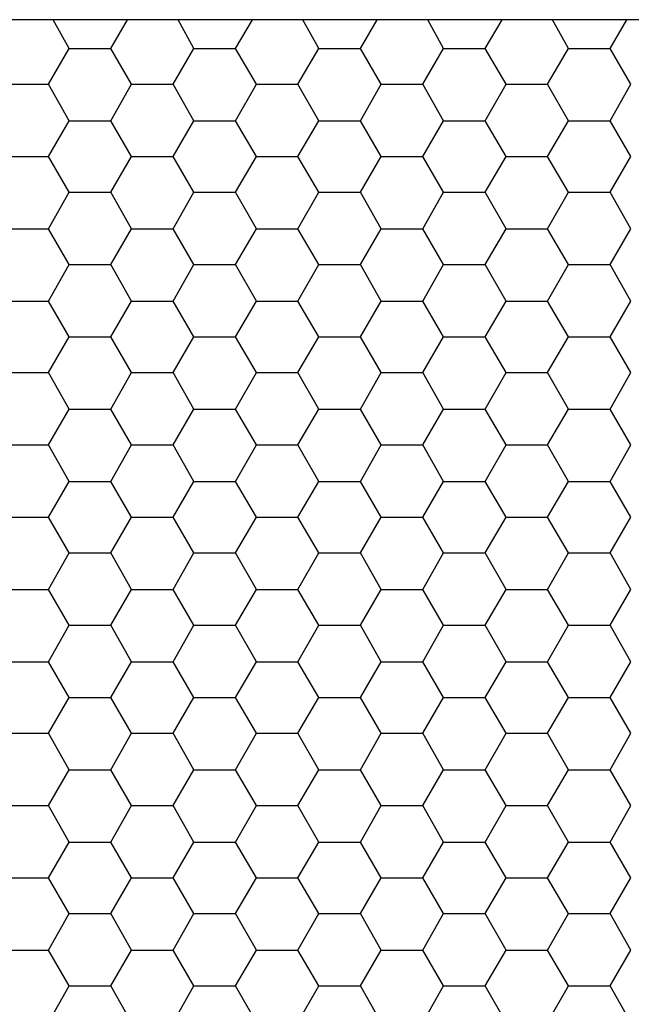
# Model space of a CAD drawing. Units: millimetres. Extents: x 10 to 584, y 10 to 410.
# Drawn here: x 355 to 392, y 269 to 329 of the extents above; entities that cross this region are included whole.
import ezdxf

# ---------------------------------------------------------------- set-up
doc = ezdxf.new("R2010")
doc.units = ezdxf.units.MM
doc.layers.add('layer_1', color=7, linetype='Continuous')

msp = doc.modelspace()

# ---------------------------------------------------------------- linework, layer by layer
at = {"layer": 'layer_1', "color": 7, "linetype": 'Continuous'}
for points in [[(512.663, 328.818), (512.663, 328.818), (234.329, 328.818), (234.329, 328.818)], [(358.12, 327.066), (358.12, 327.066), (357.153, 328.818), (357.153, 328.818)], [(360.658, 327.066), (360.658, 327.066), (361.685, 328.818), (361.685, 328.818)], [(365.732, 327.066), (365.732, 327.066), (364.766, 328.818), (364.766, 328.818)], [(368.27, 327.066), (368.27, 327.066), (369.297, 328.818), (369.297, 328.818)], [(373.345, 327.066), (373.345, 327.066), (372.378, 328.818), (372.378, 328.818)], [(375.882, 327.066), (375.882, 327.066), (376.909, 328.818), (376.909, 328.818)], [(380.957, 327.066), (380.957, 327.066), (379.992, 328.818), (379.992, 328.818)], [(383.495, 327.066), (383.495, 327.066), (384.523, 328.818), (384.523, 328.818)], [(388.57, 327.066), (388.57, 327.066), (387.603, 328.818), (387.603, 328.818)], [(391.108, 327.066), (391.108, 327.066), (392.134, 328.818), (392.134, 328.818)], [(356.851, 324.891), (356.851, 324.891), (358.12, 327.066), (358.12, 327.066)], [(358.12, 327.066), (358.12, 327.066), (360.658, 327.066), (360.658, 327.066)], [(361.926, 324.891), (361.926, 324.891), (360.658, 327.066), (360.658, 327.066)], [(364.464, 324.891), (364.464, 324.891), (365.732, 327.066), (365.732, 327.066)], [(365.732, 327.066), (365.732, 327.066), (368.27, 327.066), (368.27, 327.066)], [(369.539, 324.891), (369.539, 324.891), (368.27, 327.066), (368.27, 327.066)], [(372.076, 324.891), (372.076, 324.891), (373.345, 327.066), (373.345, 327.066)], [(373.345, 327.066), (373.345, 327.066), (375.882, 327.066), (375.882, 327.066)], [(377.151, 324.891), (377.151, 324.891), (375.882, 327.066), (375.882, 327.066)], [(379.688, 324.891), (379.688, 324.891), (380.957, 327.066), (380.957, 327.066)], [(380.957, 327.066), (380.957, 327.066), (383.495, 327.066), (383.495, 327.066)], [(384.763, 324.891), (384.763, 324.891), (383.495, 327.066), (383.495, 327.066)], [(387.301, 324.891), (387.301, 324.891), (388.57, 327.066), (388.57, 327.066)], [(388.57, 327.066), (388.57, 327.066), (391.108, 327.066), (391.108, 327.066)], [(392.376, 324.891), (392.376, 324.891), (391.108, 327.066), (391.108, 327.066)], [(354.315, 324.891), (354.315, 324.891), (356.851, 324.891), (356.851, 324.891)], [(358.12, 322.656), (358.12, 322.656), (356.851, 324.891), (356.851, 324.891)], [(360.658, 322.656), (360.658, 322.656), (361.926, 324.891), (361.926, 324.891)], [(361.926, 324.891), (361.926, 324.891), (364.464, 324.891), (364.464, 324.891)], [(365.732, 322.656), (365.732, 322.656), (364.464, 324.891), (364.464, 324.891)], [(368.27, 322.656), (368.27, 322.656), (369.539, 324.891), (369.539, 324.891)], [(369.539, 324.891), (369.539, 324.891), (372.076, 324.891), (372.076, 324.891)], [(373.345, 322.656), (373.345, 322.656), (372.076, 324.891), (372.076, 324.891)], [(375.882, 322.656), (375.882, 322.656), (377.151, 324.891), (377.151, 324.891)], [(377.151, 324.891), (377.151, 324.891), (379.688, 324.891), (379.688, 324.891)], [(380.957, 322.656), (380.957, 322.656), (379.688, 324.891), (379.688, 324.891)], [(383.495, 322.656), (383.495, 322.656), (384.763, 324.891), (384.763, 324.891)], [(384.763, 324.891), (384.763, 324.891), (387.301, 324.891), (387.301, 324.891)], [(388.57, 322.656), (388.57, 322.656), (387.301, 324.891), (387.301, 324.891)], [(391.108, 322.656), (391.108, 322.656), (392.376, 324.891), (392.376, 324.891)], [(356.851, 320.481), (356.851, 320.481), (358.12, 322.656), (358.12, 322.656)], [(358.12, 322.656), (358.12, 322.656), (360.658, 322.656), (360.658, 322.656)], [(361.926, 320.481), (361.926, 320.481), (360.658, 322.656), (360.658, 322.656)], [(364.464, 320.481), (364.464, 320.481), (365.732, 322.656), (365.732, 322.656)], [(365.732, 322.656), (365.732, 322.656), (368.27, 322.656), (368.27, 322.656)], [(369.539, 320.481), (369.539, 320.481), (368.27, 322.656), (368.27, 322.656)], [(372.076, 320.481), (372.076, 320.481), (373.345, 322.656), (373.345, 322.656)], [(373.345, 322.656), (373.345, 322.656), (375.882, 322.656), (375.882, 322.656)], [(377.151, 320.481), (377.151, 320.481), (375.882, 322.656), (375.882, 322.656)], [(379.688, 320.481), (379.688, 320.481), (380.957, 322.656), (380.957, 322.656)], [(380.957, 322.656), (380.957, 322.656), (383.495, 322.656), (383.495, 322.656)], [(384.763, 320.481), (384.763, 320.481), (383.495, 322.656), (383.495, 322.656)], [(387.301, 320.481), (387.301, 320.481), (388.57, 322.656), (388.57, 322.656)], [(388.57, 322.656), (388.57, 322.656), (391.108, 322.656), (391.108, 322.656)], [(392.376, 320.481), (392.376, 320.481), (391.108, 322.656), (391.108, 322.656)], [(354.315, 320.481), (354.315, 320.481), (356.851, 320.481), (356.851, 320.481)], [(358.12, 318.306), (358.12, 318.306), (356.851, 320.481), (356.851, 320.481)], [(360.658, 318.306), (360.658, 318.306), (361.926, 320.481), (361.926, 320.481)], [(361.926, 320.481), (361.926, 320.481), (364.464, 320.481), (364.464, 320.481)], [(365.732, 318.306), (365.732, 318.306), (364.464, 320.481), (364.464, 320.481)], [(368.27, 318.306), (368.27, 318.306), (369.539, 320.481), (369.539, 320.481)], [(369.539, 320.481), (369.539, 320.481), (372.076, 320.481), (372.076, 320.481)], [(373.345, 318.306), (373.345, 318.306), (372.076, 320.481), (372.076, 320.481)], [(375.882, 318.306), (375.882, 318.306), (377.151, 320.481), (377.151, 320.481)], [(377.151, 320.481), (377.151, 320.481), (379.688, 320.481), (379.688, 320.481)], [(380.957, 318.306), (380.957, 318.306), (379.688, 320.481), (379.688, 320.481)], [(383.495, 318.306), (383.495, 318.306), (384.763, 320.481), (384.763, 320.481)], [(384.763, 320.481), (384.763, 320.481), (387.301, 320.481), (387.301, 320.481)], [(388.57, 318.306), (388.57, 318.306), (387.301, 320.481), (387.301, 320.481)], [(391.108, 318.306), (391.108, 318.306), (392.376, 320.481), (392.376, 320.481)], [(356.851, 316.07), (356.851, 316.07), (358.12, 318.306), (358.12, 318.306)], [(358.12, 318.306), (358.12, 318.306), (360.658, 318.306), (360.658, 318.306)], [(361.926, 316.07), (361.926, 316.07), (360.658, 318.306), (360.658, 318.306)], [(364.464, 316.07), (364.464, 316.07), (365.732, 318.306), (365.732, 318.306)], [(365.732, 318.306), (365.732, 318.306), (368.27, 318.306), (368.27, 318.306)], [(369.539, 316.07), (369.539, 316.07), (368.27, 318.306), (368.27, 318.306)], [(372.076, 316.07), (372.076, 316.07), (373.345, 318.306), (373.345, 318.306)], [(373.345, 318.306), (373.345, 318.306), (375.882, 318.306), (375.882, 318.306)], [(377.151, 316.07), (377.151, 316.07), (375.882, 318.306), (375.882, 318.306)], [(379.688, 316.07), (379.688, 316.07), (380.957, 318.306), (380.957, 318.306)], [(380.957, 318.306), (380.957, 318.306), (383.495, 318.306), (383.495, 318.306)], [(384.763, 316.07), (384.763, 316.07), (383.495, 318.306), (383.495, 318.306)], [(387.301, 316.07), (387.301, 316.07), (388.57, 318.306), (388.57, 318.306)], [(388.57, 318.306), (388.57, 318.306), (391.108, 318.306), (391.108, 318.306)], [(392.376, 316.07), (392.376, 316.07), (391.108, 318.306), (391.108, 318.306)], [(354.315, 316.07), (354.315, 316.07), (356.851, 316.07), (356.851, 316.07)], [(358.12, 313.895), (358.12, 313.895), (356.851, 316.07), (356.851, 316.07)], [(360.658, 313.895), (360.658, 313.895), (361.926, 316.07), (361.926, 316.07)], [(361.926, 316.07), (361.926, 316.07), (364.464, 316.07), (364.464, 316.07)], [(365.732, 313.895), (365.732, 313.895), (364.464, 316.07), (364.464, 316.07)], [(368.27, 313.895), (368.27, 313.895), (369.539, 316.07), (369.539, 316.07)], [(369.539, 316.07), (369.539, 316.07), (372.076, 316.07), (372.076, 316.07)], [(373.345, 313.895), (373.345, 313.895), (372.076, 316.07), (372.076, 316.07)], [(375.882, 313.895), (375.882, 313.895), (377.151, 316.07), (377.151, 316.07)], [(377.151, 316.07), (377.151, 316.07), (379.688, 316.07), (379.688, 316.07)], [(380.957, 313.895), (380.957, 313.895), (379.688, 316.07), (379.688, 316.07)], [(383.495, 313.895), (383.495, 313.895), (384.763, 316.07), (384.763, 316.07)], [(384.763, 316.07), (384.763, 316.07), (387.301, 316.07), (387.301, 316.07)], [(388.57, 313.895), (388.57, 313.895), (387.301, 316.07), (387.301, 316.07)], [(391.108, 313.895), (391.108, 313.895), (392.376, 316.07), (392.376, 316.07)], [(356.851, 311.66), (356.851, 311.66), (358.12, 313.895), (358.12, 313.895)], [(358.12, 313.895), (358.12, 313.895), (360.658, 313.895), (360.658, 313.895)], [(361.926, 311.66), (361.926, 311.66), (360.658, 313.895), (360.658, 313.895)], [(364.464, 311.66), (364.464, 311.66), (365.732, 313.895), (365.732, 313.895)], [(365.732, 313.895), (365.732, 313.895), (368.27, 313.895), (368.27, 313.895)], [(369.539, 311.66), (369.539, 311.66), (368.27, 313.895), (368.27, 313.895)], [(372.076, 311.66), (372.076, 311.66), (373.345, 313.895), (373.345, 313.895)], [(373.345, 313.895), (373.345, 313.895), (375.882, 313.895), (375.882, 313.895)], [(377.151, 311.66), (377.151, 311.66), (375.882, 313.895), (375.882, 313.895)], [(379.688, 311.66), (379.688, 311.66), (380.957, 313.895), (380.957, 313.895)], [(380.957, 313.895), (380.957, 313.895), (383.495, 313.895), (383.495, 313.895)], [(384.763, 311.66), (384.763, 311.66), (383.495, 313.895), (383.495, 313.895)], [(387.301, 311.66), (387.301, 311.66), (388.57, 313.895), (388.57, 313.895)], [(388.57, 313.895), (388.57, 313.895), (391.108, 313.895), (391.108, 313.895)], [(392.376, 311.66), (392.376, 311.66), (391.108, 313.895), (391.108, 313.895)], [(354.315, 311.66), (354.315, 311.66), (356.851, 311.66), (356.851, 311.66)], [(358.12, 309.485), (358.12, 309.485), (356.851, 311.66), (356.851, 311.66)], [(360.658, 309.485), (360.658, 309.485), (361.926, 311.66), (361.926, 311.66)], [(361.926, 311.66), (361.926, 311.66), (364.464, 311.66), (364.464, 311.66)], [(365.732, 309.485), (365.732, 309.485), (364.464, 311.66), (364.464, 311.66)], [(368.27, 309.485), (368.27, 309.485), (369.539, 311.66), (369.539, 311.66)], [(369.539, 311.66), (369.539, 311.66), (372.076, 311.66), (372.076, 311.66)], [(373.345, 309.485), (373.345, 309.485), (372.076, 311.66), (372.076, 311.66)], [(375.882, 309.485), (375.882, 309.485), (377.151, 311.66), (377.151, 311.66)], [(377.151, 311.66), (377.151, 311.66), (379.688, 311.66), (379.688, 311.66)], [(380.957, 309.485), (380.957, 309.485), (379.688, 311.66), (379.688, 311.66)], [(383.495, 309.485), (383.495, 309.485), (384.763, 311.66), (384.763, 311.66)], [(384.763, 311.66), (384.763, 311.66), (387.301, 311.66), (387.301, 311.66)], [(388.57, 309.485), (388.57, 309.485), (387.301, 311.66), (387.301, 311.66)], [(391.108, 309.485), (391.108, 309.485), (392.376, 311.66), (392.376, 311.66)], [(356.851, 307.31), (356.851, 307.31), (358.12, 309.485), (358.12, 309.485)], [(358.12, 309.485), (358.12, 309.485), (360.658, 309.485), (360.658, 309.485)], [(361.926, 307.31), (361.926, 307.31), (360.658, 309.485), (360.658, 309.485)], [(364.464, 307.31), (364.464, 307.31), (365.732, 309.485), (365.732, 309.485)], [(365.732, 309.485), (365.732, 309.485), (368.27, 309.485), (368.27, 309.485)], [(369.539, 307.31), (369.539, 307.31), (368.27, 309.485), (368.27, 309.485)], [(372.076, 307.31), (372.076, 307.31), (373.345, 309.485), (373.345, 309.485)], [(373.345, 309.485), (373.345, 309.485), (375.882, 309.485), (375.882, 309.485)], [(377.151, 307.31), (377.151, 307.31), (375.882, 309.485), (375.882, 309.485)], [(379.688, 307.31), (379.688, 307.31), (380.957, 309.485), (380.957, 309.485)], [(380.957, 309.485), (380.957, 309.485), (383.495, 309.485), (383.495, 309.485)], [(384.763, 307.31), (384.763, 307.31), (383.495, 309.485), (383.495, 309.485)], [(387.301, 307.31), (387.301, 307.31), (388.57, 309.485), (388.57, 309.485)], [(388.57, 309.485), (388.57, 309.485), (391.108, 309.485), (391.108, 309.485)], [(392.376, 307.31), (392.376, 307.31), (391.108, 309.485), (391.108, 309.485)], [(354.315, 307.31), (354.315, 307.31), (356.851, 307.31), (356.851, 307.31)], [(358.12, 305.075), (358.12, 305.075), (356.851, 307.31), (356.851, 307.31)], [(360.658, 305.075), (360.658, 305.075), (361.926, 307.31), (361.926, 307.31)], [(361.926, 307.31), (361.926, 307.31), (364.464, 307.31), (364.464, 307.31)], [(365.732, 305.075), (365.732, 305.075), (364.464, 307.31), (364.464, 307.31)], [(368.27, 305.075), (368.27, 305.075), (369.539, 307.31), (369.539, 307.31)], [(369.539, 307.31), (369.539, 307.31), (372.076, 307.31), (372.076, 307.31)], [(373.345, 305.075), (373.345, 305.075), (372.076, 307.31), (372.076, 307.31)], [(375.882, 305.075), (375.882, 305.075), (377.151, 307.31), (377.151, 307.31)], [(377.151, 307.31), (377.151, 307.31), (379.688, 307.31), (379.688, 307.31)], [(380.957, 305.075), (380.957, 305.075), (379.688, 307.31), (379.688, 307.31)], [(383.495, 305.075), (383.495, 305.075), (384.763, 307.31), (384.763, 307.31)], [(384.763, 307.31), (384.763, 307.31), (387.301, 307.31), (387.301, 307.31)], [(388.57, 305.075), (388.57, 305.075), (387.301, 307.31), (387.301, 307.31)], [(391.108, 305.075), (391.108, 305.075), (392.376, 307.31), (392.376, 307.31)], [(356.851, 302.9), (356.851, 302.9), (358.12, 305.075), (358.12, 305.075)], [(358.12, 305.075), (358.12, 305.075), (360.658, 305.075), (360.658, 305.075)], [(361.926, 302.9), (361.926, 302.9), (360.658, 305.075), (360.658, 305.075)], [(364.464, 302.9), (364.464, 302.9), (365.732, 305.075), (365.732, 305.075)], [(365.732, 305.075), (365.732, 305.075), (368.27, 305.075), (368.27, 305.075)], [(369.539, 302.9), (369.539, 302.9), (368.27, 305.075), (368.27, 305.075)], [(372.076, 302.9), (372.076, 302.9), (373.345, 305.075), (373.345, 305.075)], [(373.345, 305.075), (373.345, 305.075), (375.882, 305.075), (375.882, 305.075)], [(377.151, 302.9), (377.151, 302.9), (375.882, 305.075), (375.882, 305.075)], [(379.688, 302.9), (379.688, 302.9), (380.957, 305.075), (380.957, 305.075)], [(380.957, 305.075), (380.957, 305.075), (383.495, 305.075), (383.495, 305.075)], [(384.763, 302.9), (384.763, 302.9), (383.495, 305.075), (383.495, 305.075)], [(387.301, 302.9), (387.301, 302.9), (388.57, 305.075), (388.57, 305.075)], [(388.57, 305.075), (388.57, 305.075), (391.108, 305.075), (391.108, 305.075)], [(392.376, 302.9), (392.376, 302.9), (391.108, 305.075), (391.108, 305.075)], [(354.315, 302.9), (354.315, 302.9), (356.851, 302.9), (356.851, 302.9)], [(358.12, 300.664), (358.12, 300.664), (356.851, 302.9), (356.851, 302.9)], [(360.658, 300.664), (360.658, 300.664), (361.926, 302.9), (361.926, 302.9)], [(361.926, 302.9), (361.926, 302.9), (364.464, 302.9), (364.464, 302.9)], [(365.732, 300.664), (365.732, 300.664), (364.464, 302.9), (364.464, 302.9)], [(368.27, 300.664), (368.27, 300.664), (369.539, 302.9), (369.539, 302.9)], [(369.539, 302.9), (369.539, 302.9), (372.076, 302.9), (372.076, 302.9)], [(373.345, 300.664), (373.345, 300.664), (372.076, 302.9), (372.076, 302.9)], [(375.882, 300.664), (375.882, 300.664), (377.151, 302.9), (377.151, 302.9)], [(377.151, 302.9), (377.151, 302.9), (379.688, 302.9), (379.688, 302.9)], [(380.957, 300.664), (380.957, 300.664), (379.688, 302.9), (379.688, 302.9)], [(383.495, 300.664), (383.495, 300.664), (384.763, 302.9), (384.763, 302.9)], [(384.763, 302.9), (384.763, 302.9), (387.301, 302.9), (387.301, 302.9)], [(388.57, 300.664), (388.57, 300.664), (387.301, 302.9), (387.301, 302.9)], [(391.108, 300.664), (391.108, 300.664), (392.376, 302.9), (392.376, 302.9)], [(356.851, 298.489), (356.851, 298.489), (358.12, 300.664), (358.12, 300.664)], [(358.12, 300.664), (358.12, 300.664), (360.658, 300.664), (360.658, 300.664)], [(361.926, 298.489), (361.926, 298.489), (360.658, 300.664), (360.658, 300.664)], [(364.464, 298.489), (364.464, 298.489), (365.732, 300.664), (365.732, 300.664)], [(365.732, 300.664), (365.732, 300.664), (368.27, 300.664), (368.27, 300.664)], [(369.539, 298.489), (369.539, 298.489), (368.27, 300.664), (368.27, 300.664)], [(372.076, 298.489), (372.076, 298.489), (373.345, 300.664), (373.345, 300.664)], [(373.345, 300.664), (373.345, 300.664), (375.882, 300.664), (375.882, 300.664)], [(377.151, 298.489), (377.151, 298.489), (375.882, 300.664), (375.882, 300.664)], [(379.688, 298.489), (379.688, 298.489), (380.957, 300.664), (380.957, 300.664)], [(380.957, 300.664), (380.957, 300.664), (383.495, 300.664), (383.495, 300.664)], [(384.763, 298.489), (384.763, 298.489), (383.495, 300.664), (383.495, 300.664)], [(387.301, 298.489), (387.301, 298.489), (388.57, 300.664), (388.57, 300.664)], [(388.57, 300.664), (388.57, 300.664), (391.108, 300.664), (391.108, 300.664)], [(392.376, 298.489), (392.376, 298.489), (391.108, 300.664), (391.108, 300.664)], [(354.315, 298.489), (354.315, 298.489), (356.851, 298.489), (356.851, 298.489)], [(358.12, 296.314), (358.12, 296.314), (356.851, 298.489), (356.851, 298.489)], [(360.658, 296.314), (360.658, 296.314), (361.926, 298.489), (361.926, 298.489)], [(361.926, 298.489), (361.926, 298.489), (364.464, 298.489), (364.464, 298.489)], [(365.732, 296.314), (365.732, 296.314), (364.464, 298.489), (364.464, 298.489)], [(368.27, 296.314), (368.27, 296.314), (369.539, 298.489), (369.539, 298.489)], [(369.539, 298.489), (369.539, 298.489), (372.076, 298.489), (372.076, 298.489)], [(373.345, 296.314), (373.345, 296.314), (372.076, 298.489), (372.076, 298.489)], [(375.882, 296.314), (375.882, 296.314), (377.151, 298.489), (377.151, 298.489)], [(377.151, 298.489), (377.151, 298.489), (379.688, 298.489), (379.688, 298.489)], [(380.957, 296.314), (380.957, 296.314), (379.688, 298.489), (379.688, 298.489)], [(383.495, 296.314), (383.495, 296.314), (384.763, 298.489), (384.763, 298.489)], [(384.763, 298.489), (384.763, 298.489), (387.301, 298.489), (387.301, 298.489)], [(388.57, 296.314), (388.57, 296.314), (387.301, 298.489), (387.301, 298.489)], [(391.108, 296.314), (391.108, 296.314), (392.376, 298.489), (392.376, 298.489)], [(356.851, 294.079), (356.851, 294.079), (358.12, 296.314), (358.12, 296.314)], [(358.12, 296.314), (358.12, 296.314), (360.658, 296.314), (360.658, 296.314)], [(361.926, 294.079), (361.926, 294.079), (360.658, 296.314), (360.658, 296.314)], [(364.464, 294.079), (364.464, 294.079), (365.732, 296.314), (365.732, 296.314)], [(365.732, 296.314), (365.732, 296.314), (368.27, 296.314), (368.27, 296.314)], [(369.539, 294.079), (369.539, 294.079), (368.27, 296.314), (368.27, 296.314)], [(372.076, 294.079), (372.076, 294.079), (373.345, 296.314), (373.345, 296.314)], [(373.345, 296.314), (373.345, 296.314), (375.882, 296.314), (375.882, 296.314)], [(377.151, 294.079), (377.151, 294.079), (375.882, 296.314), (375.882, 296.314)], [(379.688, 294.079), (379.688, 294.079), (380.957, 296.314), (380.957, 296.314)], [(380.957, 296.314), (380.957, 296.314), (383.495, 296.314), (383.495, 296.314)], [(384.763, 294.079), (384.763, 294.079), (383.495, 296.314), (383.495, 296.314)], [(387.301, 294.079), (387.301, 294.079), (388.57, 296.314), (388.57, 296.314)], [(388.57, 296.314), (388.57, 296.314), (391.108, 296.314), (391.108, 296.314)], [(392.376, 294.079), (392.376, 294.079), (391.108, 296.314), (391.108, 296.314)], [(354.315, 294.079), (354.315, 294.079), (356.851, 294.079), (356.851, 294.079)], [(358.12, 291.904), (358.12, 291.904), (356.851, 294.079), (356.851, 294.079)], [(360.658, 291.904), (360.658, 291.904), (361.926, 294.079), (361.926, 294.079)], [(361.926, 294.079), (361.926, 294.079), (364.464, 294.079), (364.464, 294.079)], [(365.732, 291.904), (365.732, 291.904), (364.464, 294.079), (364.464, 294.079)], [(368.27, 291.904), (368.27, 291.904), (369.539, 294.079), (369.539, 294.079)], [(369.539, 294.079), (369.539, 294.079), (372.076, 294.079), (372.076, 294.079)], [(373.345, 291.904), (373.345, 291.904), (372.076, 294.079), (372.076, 294.079)], [(375.882, 291.904), (375.882, 291.904), (377.151, 294.079), (377.151, 294.079)], [(377.151, 294.079), (377.151, 294.079), (379.688, 294.079), (379.688, 294.079)], [(380.957, 291.904), (380.957, 291.904), (379.688, 294.079), (379.688, 294.079)], [(383.495, 291.904), (383.495, 291.904), (384.763, 294.079), (384.763, 294.079)], [(384.763, 294.079), (384.763, 294.079), (387.301, 294.079), (387.301, 294.079)], [(388.57, 291.904), (388.57, 291.904), (387.301, 294.079), (387.301, 294.079)], [(391.108, 291.904), (391.108, 291.904), (392.376, 294.079), (392.376, 294.079)], [(356.851, 289.669), (356.851, 289.669), (358.12, 291.904), (358.12, 291.904)], [(358.12, 291.904), (358.12, 291.904), (360.658, 291.904), (360.658, 291.904)], [(361.926, 289.669), (361.926, 289.669), (360.658, 291.904), (360.658, 291.904)], [(364.464, 289.669), (364.464, 289.669), (365.732, 291.904), (365.732, 291.904)], [(365.732, 291.904), (365.732, 291.904), (368.27, 291.904), (368.27, 291.904)], [(369.539, 289.669), (369.539, 289.669), (368.27, 291.904), (368.27, 291.904)], [(372.076, 289.669), (372.076, 289.669), (373.345, 291.904), (373.345, 291.904)], [(373.345, 291.904), (373.345, 291.904), (375.882, 291.904), (375.882, 291.904)], [(377.151, 289.669), (377.151, 289.669), (375.882, 291.904), (375.882, 291.904)], [(379.688, 289.669), (379.688, 289.669), (380.957, 291.904), (380.957, 291.904)], [(380.957, 291.904), (380.957, 291.904), (383.495, 291.904), (383.495, 291.904)], [(384.763, 289.669), (384.763, 289.669), (383.495, 291.904), (383.495, 291.904)], [(387.301, 289.669), (387.301, 289.669), (388.57, 291.904), (388.57, 291.904)], [(388.57, 291.904), (388.57, 291.904), (391.108, 291.904), (391.108, 291.904)], [(392.376, 289.669), (392.376, 289.669), (391.108, 291.904), (391.108, 291.904)], [(354.315, 289.669), (354.315, 289.669), (356.851, 289.669), (356.851, 289.669)], [(358.12, 287.494), (358.12, 287.494), (356.851, 289.669), (356.851, 289.669)], [(360.658, 287.494), (360.658, 287.494), (361.926, 289.669), (361.926, 289.669)], [(361.926, 289.669), (361.926, 289.669), (364.464, 289.669), (364.464, 289.669)], [(365.732, 287.494), (365.732, 287.494), (364.464, 289.669), (364.464, 289.669)], [(368.27, 287.494), (368.27, 287.494), (369.539, 289.669), (369.539, 289.669)], [(369.539, 289.669), (369.539, 289.669), (372.076, 289.669), (372.076, 289.669)], [(373.345, 287.494), (373.345, 287.494), (372.076, 289.669), (372.076, 289.669)], [(375.882, 287.494), (375.882, 287.494), (377.151, 289.669), (377.151, 289.669)], [(377.151, 289.669), (377.151, 289.669), (379.688, 289.669), (379.688, 289.669)], [(380.957, 287.494), (380.957, 287.494), (379.688, 289.669), (379.688, 289.669)], [(383.495, 287.494), (383.495, 287.494), (384.763, 289.669), (384.763, 289.669)], [(384.763, 289.669), (384.763, 289.669), (387.301, 289.669), (387.301, 289.669)], [(388.57, 287.494), (388.57, 287.494), (387.301, 289.669), (387.301, 289.669)], [(391.108, 287.494), (391.108, 287.494), (392.376, 289.669), (392.376, 289.669)], [(356.851, 285.319), (356.851, 285.319), (358.12, 287.494), (358.12, 287.494)], [(358.12, 287.494), (358.12, 287.494), (360.658, 287.494), (360.658, 287.494)], [(361.926, 285.319), (361.926, 285.319), (360.658, 287.494), (360.658, 287.494)], [(364.464, 285.319), (364.464, 285.319), (365.732, 287.494), (365.732, 287.494)], [(365.732, 287.494), (365.732, 287.494), (368.27, 287.494), (368.27, 287.494)], [(369.539, 285.319), (369.539, 285.319), (368.27, 287.494), (368.27, 287.494)], [(372.076, 285.319), (372.076, 285.319), (373.345, 287.494), (373.345, 287.494)], [(373.345, 287.494), (373.345, 287.494), (375.882, 287.494), (375.882, 287.494)], [(377.151, 285.319), (377.151, 285.319), (375.882, 287.494), (375.882, 287.494)], [(379.688, 285.319), (379.688, 285.319), (380.957, 287.494), (380.957, 287.494)], [(380.957, 287.494), (380.957, 287.494), (383.495, 287.494), (383.495, 287.494)], [(384.763, 285.319), (384.763, 285.319), (383.495, 287.494), (383.495, 287.494)], [(387.301, 285.319), (387.301, 285.319), (388.57, 287.494), (388.57, 287.494)], [(388.57, 287.494), (388.57, 287.494), (391.108, 287.494), (391.108, 287.494)], [(392.376, 285.319), (392.376, 285.319), (391.108, 287.494), (391.108, 287.494)], [(354.315, 285.319), (354.315, 285.319), (356.851, 285.319), (356.851, 285.319)], [(358.12, 283.083), (358.12, 283.083), (356.851, 285.319), (356.851, 285.319)], [(360.658, 283.083), (360.658, 283.083), (361.926, 285.319), (361.926, 285.319)], [(361.926, 285.319), (361.926, 285.319), (364.464, 285.319), (364.464, 285.319)], [(365.732, 283.083), (365.732, 283.083), (364.464, 285.319), (364.464, 285.319)], [(368.27, 283.083), (368.27, 283.083), (369.539, 285.319), (369.539, 285.319)], [(369.539, 285.319), (369.539, 285.319), (372.076, 285.319), (372.076, 285.319)], [(373.345, 283.083), (373.345, 283.083), (372.076, 285.319), (372.076, 285.319)], [(375.882, 283.083), (375.882, 283.083), (377.151, 285.319), (377.151, 285.319)], [(377.151, 285.319), (377.151, 285.319), (379.688, 285.319), (379.688, 285.319)], [(380.957, 283.083), (380.957, 283.083), (379.688, 285.319), (379.688, 285.319)], [(383.495, 283.083), (383.495, 283.083), (384.763, 285.319), (384.763, 285.319)], [(384.763, 285.319), (384.763, 285.319), (387.301, 285.319), (387.301, 285.319)], [(388.57, 283.083), (388.57, 283.083), (387.301, 285.319), (387.301, 285.319)], [(391.108, 283.083), (391.108, 283.083), (392.376, 285.319), (392.376, 285.319)], [(356.851, 280.908), (356.851, 280.908), (358.12, 283.083), (358.12, 283.083)], [(358.12, 283.083), (358.12, 283.083), (360.658, 283.083), (360.658, 283.083)], [(361.926, 280.908), (361.926, 280.908), (360.658, 283.083), (360.658, 283.083)], [(364.464, 280.908), (364.464, 280.908), (365.732, 283.083), (365.732, 283.083)], [(365.732, 283.083), (365.732, 283.083), (368.27, 283.083), (368.27, 283.083)], [(369.539, 280.908), (369.539, 280.908), (368.27, 283.083), (368.27, 283.083)], [(372.076, 280.908), (372.076, 280.908), (373.345, 283.083), (373.345, 283.083)], [(373.345, 283.083), (373.345, 283.083), (375.882, 283.083), (375.882, 283.083)], [(377.151, 280.908), (377.151, 280.908), (375.882, 283.083), (375.882, 283.083)], [(379.688, 280.908), (379.688, 280.908), (380.957, 283.083), (380.957, 283.083)], [(380.957, 283.083), (380.957, 283.083), (383.495, 283.083), (383.495, 283.083)], [(384.763, 280.908), (384.763, 280.908), (383.495, 283.083), (383.495, 283.083)], [(387.301, 280.908), (387.301, 280.908), (388.57, 283.083), (388.57, 283.083)], [(388.57, 283.083), (388.57, 283.083), (391.108, 283.083), (391.108, 283.083)], [(392.376, 280.908), (392.376, 280.908), (391.108, 283.083), (391.108, 283.083)], [(354.315, 280.908), (354.315, 280.908), (356.851, 280.908), (356.851, 280.908)], [(358.12, 278.673), (358.12, 278.673), (356.851, 280.908), (356.851, 280.908)], [(360.658, 278.673), (360.658, 278.673), (361.926, 280.908), (361.926, 280.908)], [(361.926, 280.908), (361.926, 280.908), (364.464, 280.908), (364.464, 280.908)], [(365.732, 278.673), (365.732, 278.673), (364.464, 280.908), (364.464, 280.908)], [(368.27, 278.673), (368.27, 278.673), (369.539, 280.908), (369.539, 280.908)], [(369.539, 280.908), (369.539, 280.908), (372.076, 280.908), (372.076, 280.908)], [(373.345, 278.673), (373.345, 278.673), (372.076, 280.908), (372.076, 280.908)], [(375.882, 278.673), (375.882, 278.673), (377.151, 280.908), (377.151, 280.908)], [(377.151, 280.908), (377.151, 280.908), (379.688, 280.908), (379.688, 280.908)], [(380.957, 278.673), (380.957, 278.673), (379.688, 280.908), (379.688, 280.908)], [(383.495, 278.673), (383.495, 278.673), (384.763, 280.908), (384.763, 280.908)], [(384.763, 280.908), (384.763, 280.908), (387.301, 280.908), (387.301, 280.908)], [(388.57, 278.673), (388.57, 278.673), (387.301, 280.908), (387.301, 280.908)], [(391.108, 278.673), (391.108, 278.673), (392.376, 280.908), (392.376, 280.908)], [(356.851, 276.498), (356.851, 276.498), (358.12, 278.673), (358.12, 278.673)], [(358.12, 278.673), (358.12, 278.673), (360.658, 278.673), (360.658, 278.673)], [(361.926, 276.498), (361.926, 276.498), (360.658, 278.673), (360.658, 278.673)], [(364.464, 276.498), (364.464, 276.498), (365.732, 278.673), (365.732, 278.673)], [(365.732, 278.673), (365.732, 278.673), (368.27, 278.673), (368.27, 278.673)], [(369.539, 276.498), (369.539, 276.498), (368.27, 278.673), (368.27, 278.673)], [(372.076, 276.498), (372.076, 276.498), (373.345, 278.673), (373.345, 278.673)], [(373.345, 278.673), (373.345, 278.673), (375.882, 278.673), (375.882, 278.673)], [(377.151, 276.498), (377.151, 276.498), (375.882, 278.673), (375.882, 278.673)], [(379.688, 276.498), (379.688, 276.498), (380.957, 278.673), (380.957, 278.673)], [(380.957, 278.673), (380.957, 278.673), (383.495, 278.673), (383.495, 278.673)], [(384.763, 276.498), (384.763, 276.498), (383.495, 278.673), (383.495, 278.673)], [(387.301, 276.498), (387.301, 276.498), (388.57, 278.673), (388.57, 278.673)], [(388.57, 278.673), (388.57, 278.673), (391.108, 278.673), (391.108, 278.673)], [(392.376, 276.498), (392.376, 276.498), (391.108, 278.673), (391.108, 278.673)], [(354.315, 276.498), (354.315, 276.498), (356.851, 276.498), (356.851, 276.498)], [(358.12, 274.323), (358.12, 274.323), (356.851, 276.498), (356.851, 276.498)], [(360.658, 274.323), (360.658, 274.323), (361.926, 276.498), (361.926, 276.498)], [(361.926, 276.498), (361.926, 276.498), (364.464, 276.498), (364.464, 276.498)], [(365.732, 274.323), (365.732, 274.323), (364.464, 276.498), (364.464, 276.498)], [(368.27, 274.323), (368.27, 274.323), (369.539, 276.498), (369.539, 276.498)], [(369.539, 276.498), (369.539, 276.498), (372.076, 276.498), (372.076, 276.498)], [(373.345, 274.323), (373.345, 274.323), (372.076, 276.498), (372.076, 276.498)], [(375.882, 274.323), (375.882, 274.323), (377.151, 276.498), (377.151, 276.498)], [(377.151, 276.498), (377.151, 276.498), (379.688, 276.498), (379.688, 276.498)], [(380.957, 274.323), (380.957, 274.323), (379.688, 276.498), (379.688, 276.498)], [(383.495, 274.323), (383.495, 274.323), (384.763, 276.498), (384.763, 276.498)], [(384.763, 276.498), (384.763, 276.498), (387.301, 276.498), (387.301, 276.498)], [(388.57, 274.323), (388.57, 274.323), (387.301, 276.498), (387.301, 276.498)], [(391.108, 274.323), (391.108, 274.323), (392.376, 276.498), (392.376, 276.498)], [(356.851, 272.088), (356.851, 272.088), (358.12, 274.323), (358.12, 274.323)], [(358.12, 274.323), (358.12, 274.323), (360.658, 274.323), (360.658, 274.323)], [(361.926, 272.088), (361.926, 272.088), (360.658, 274.323), (360.658, 274.323)], [(364.464, 272.088), (364.464, 272.088), (365.732, 274.323), (365.732, 274.323)], [(365.732, 274.323), (365.732, 274.323), (368.27, 274.323), (368.27, 274.323)], [(369.539, 272.088), (369.539, 272.088), (368.27, 274.323), (368.27, 274.323)], [(372.076, 272.088), (372.076, 272.088), (373.345, 274.323), (373.345, 274.323)], [(373.345, 274.323), (373.345, 274.323), (375.882, 274.323), (375.882, 274.323)], [(377.151, 272.088), (377.151, 272.088), (375.882, 274.323), (375.882, 274.323)], [(379.688, 272.088), (379.688, 272.088), (380.957, 274.323), (380.957, 274.323)], [(380.957, 274.323), (380.957, 274.323), (383.495, 274.323), (383.495, 274.323)], [(384.763, 272.088), (384.763, 272.088), (383.495, 274.323), (383.495, 274.323)], [(387.301, 272.088), (387.301, 272.088), (388.57, 274.323), (388.57, 274.323)], [(388.57, 274.323), (388.57, 274.323), (391.108, 274.323), (391.108, 274.323)], [(392.376, 272.088), (392.376, 272.088), (391.108, 274.323), (391.108, 274.323)], [(354.315, 272.088), (354.315, 272.088), (356.851, 272.088), (356.851, 272.088)], [(358.12, 269.913), (358.12, 269.913), (356.851, 272.088), (356.851, 272.088)], [(360.658, 269.913), (360.658, 269.913), (361.926, 272.088), (361.926, 272.088)], [(361.926, 272.088), (361.926, 272.088), (364.464, 272.088), (364.464, 272.088)], [(365.732, 269.913), (365.732, 269.913), (364.464, 272.088), (364.464, 272.088)], [(368.27, 269.913), (368.27, 269.913), (369.539, 272.088), (369.539, 272.088)], [(369.539, 272.088), (369.539, 272.088), (372.076, 272.088), (372.076, 272.088)], [(373.345, 269.913), (373.345, 269.913), (372.076, 272.088), (372.076, 272.088)], [(375.882, 269.913), (375.882, 269.913), (377.151, 272.088), (377.151, 272.088)], [(377.151, 272.088), (377.151, 272.088), (379.688, 272.088), (379.688, 272.088)], [(380.957, 269.913), (380.957, 269.913), (379.688, 272.088), (379.688, 272.088)], [(383.495, 269.913), (383.495, 269.913), (384.763, 272.088), (384.763, 272.088)], [(384.763, 272.088), (384.763, 272.088), (387.301, 272.088), (387.301, 272.088)], [(388.57, 269.913), (388.57, 269.913), (387.301, 272.088), (387.301, 272.088)], [(391.108, 269.913), (391.108, 269.913), (392.376, 272.088), (392.376, 272.088)], [(356.851, 267.677), (356.851, 267.677), (358.12, 269.913), (358.12, 269.913)], [(358.12, 269.913), (358.12, 269.913), (360.658, 269.913), (360.658, 269.913)], [(361.926, 267.677), (361.926, 267.677), (360.658, 269.913), (360.658, 269.913)], [(364.464, 267.677), (364.464, 267.677), (365.732, 269.913), (365.732, 269.913)], [(365.732, 269.913), (365.732, 269.913), (368.27, 269.913), (368.27, 269.913)], [(369.539, 267.677), (369.539, 267.677), (368.27, 269.913), (368.27, 269.913)], [(372.076, 267.677), (372.076, 267.677), (373.345, 269.913), (373.345, 269.913)], [(373.345, 269.913), (373.345, 269.913), (375.882, 269.913), (375.882, 269.913)], [(377.151, 267.677), (377.151, 267.677), (375.882, 269.913), (375.882, 269.913)], [(379.688, 267.677), (379.688, 267.677), (380.957, 269.913), (380.957, 269.913)], [(380.957, 269.913), (380.957, 269.913), (383.495, 269.913), (383.495, 269.913)], [(384.763, 267.677), (384.763, 267.677), (383.495, 269.913), (383.495, 269.913)], [(387.301, 267.677), (387.301, 267.677), (388.57, 269.913), (388.57, 269.913)], [(388.57, 269.913), (388.57, 269.913), (391.108, 269.913), (391.108, 269.913)], [(392.376, 267.677), (392.376, 267.677), (391.108, 269.913), (391.108, 269.913)]]:
    msp.add_open_spline(points, degree=3, dxfattribs=at)

doc.saveas('drawing.dxf')
